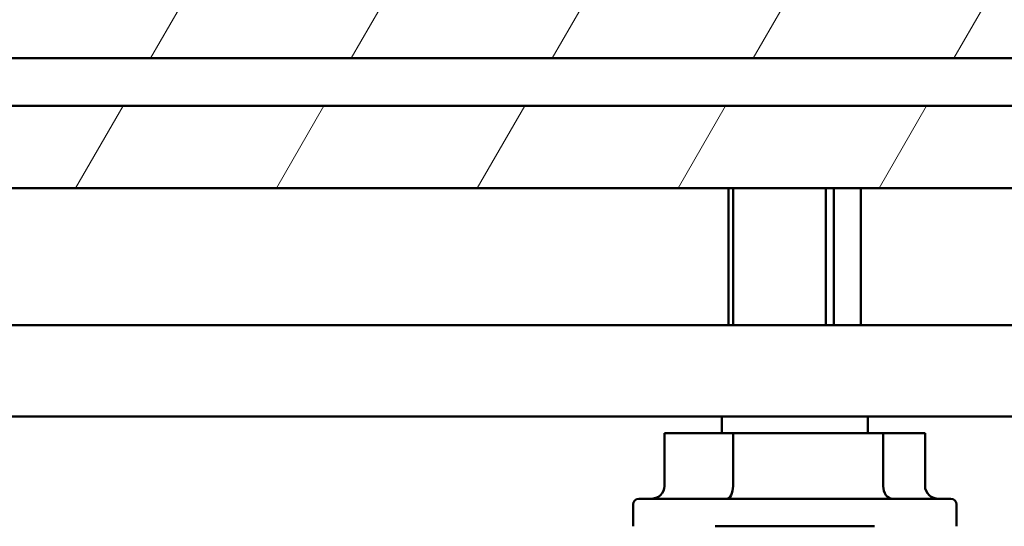
# Model space of a CAD drawing. Units: millimetres. Extents: x 8 to 1006, y -61 to 298.
# Drawn here: x 643 to 660, y 193 to 202 of the extents above; entities that cross this region are included whole.
import ezdxf

# ---------------------------------------------------------------- set-up
doc = ezdxf.new("R2010")
doc.units = ezdxf.units.MM
doc.header["$LTSCALE"] = 0.666667
doc.layers.add('Schraffur (ISO)', color=7, linetype='Continuous', lineweight=18)
doc.layers.add('Sichtbar (ISO)', color=7, linetype='Continuous', lineweight=50)

msp = doc.modelspace()

# ---------------------------------------------------------------- hatches: boundary and pattern name
at = {"layer": 'Schraffur (ISO)'}
h = msp.add_hatch(dxfattribs=at)
h.set_pattern_fill('ANSI31', color=256, scale=25.4, angle=15, style=0)
h.set_pattern_definition([(60, (421.362, -78.2072), (-2.74963, 1.5875), [])])
h.paths.add_polyline_path([(747.65499, 201.03716), (747.65499, 201.95455), (696.12593, 201.95455), (696.12593, 201.03716)])
h.paths.add_polyline_path([(749.72166, 201.95455), (749.72166, 201.03716), (1006.28553, 201.03716), (1006.28553, 201.87942), (1006.28553, 201.95455)])
h.paths.add_polyline_path([(694.05927, 201.03716), (694.05927, 201.95455), (431.69233, 201.95455), (431.69233, 201.03716)])
h.paths.add_polyline_path([(747.65499, 198.67062), (747.65499, 200.17062), (696.12593, 200.17062), (696.12593, 198.67062)])
h.paths.add_polyline_path([(749.72166, 200.17062), (749.72166, 198.67062), (1006.28553, 198.67062), (1006.28553, 200.17062)])
h.paths.add_polyline_path([(694.05927, 198.67062), (694.05927, 200.17062), (431.69233, 200.17062), (431.69233, 198.67062)])
h.paths.add_polyline_path([(747.65499, 213.00395), (747.65499, 213.83729), (696.12593, 213.83729), (696.12593, 213.00395)])
h.paths.add_polyline_path([(749.72166, 213.83729), (749.72166, 213.00395), (1006.28553, 213.00395), (1006.28553, 213.83729)])
h.paths.add_polyline_path([(694.05927, 213.00395), (694.05927, 213.83729), (431.69233, 213.83729), (431.69233, 213.00395)])

# ---------------------------------------------------------------- linework, layer by layer
at = {"layer": 'Sichtbar (ISO)'}
for p, q in [((694.05927, 201.03716), (431.69233, 201.03716)), ((431.69233, 200.17062), (694.05927, 200.17062)), ((694.05927, 198.67062), (455.02566, 198.67062)), ((655.4632, 198.67062), (655.4632, 196.17062)), ((655.54332, 196.17062), (655.54332, 198.67062)), ((657.236, 198.67062), (657.236, 196.17062)), ((657.38252, 196.17062), (657.38252, 198.67062)), ((657.87844, 198.67062), (657.87844, 196.17062)), ((694.05927, 196.17062), (443.35899, 196.17062)), ((443.35899, 194.50396), (694.05927, 194.50396)), ((655.33748, 194.20395), (655.33748, 194.50396)), ((658.00415, 194.20395), (658.00415, 194.50396)), ((655.54346, 194.20395), (654.29386, 194.20395)), ((654.29386, 193.23729), (654.29386, 194.20395)), ((658.28315, 194.20395), (655.54346, 194.20395)), ((655.54346, 193.23729), (655.54346, 194.20395)), ((658.28315, 193.23729), (658.28315, 194.20395)), ((659.04777, 194.20395), (658.28315, 194.20395)), ((659.04777, 193.23729), (659.04777, 194.20395)), ((653.72082, 192.90395), (653.72082, 192.50395)), ((653.82082, 193.00395), (659.52082, 193.00395)), ((659.62082, 192.90395), (659.62082, 192.50395)), ((658.12503, 192.50395), (655.21661, 192.50395))]:
    msp.add_line(p, q, dxfattribs=at)
for centre, start, end in [((653.82082, 192.90395), 90, 180), ((659.52082, 192.90395), 0, 90)]:
    msp.add_arc(centre, 0.1, start, end, dxfattribs=at)
for centre, major_axis, ratio, start_param, end_param in [((654.03788, 193.23729), (0.25598, 0), 0.91153085, 4.71238898, 6.28318531), ((655.42205, 193.23729), (0, -0.23333), 0.52032062, 0, 1.57079633), ((658.45679, 193.23729), (0, -0.23333), 0.74415355, 4.71238898, 6.28318531), ((659.30375, 193.23729), (-0.25598, 0), 0.91153085, 0, 1.57079633)]:
    msp.add_ellipse(centre, major_axis=major_axis, ratio=ratio, start_param=start_param, end_param=end_param, dxfattribs=at)

doc.saveas('drawing.dxf')
